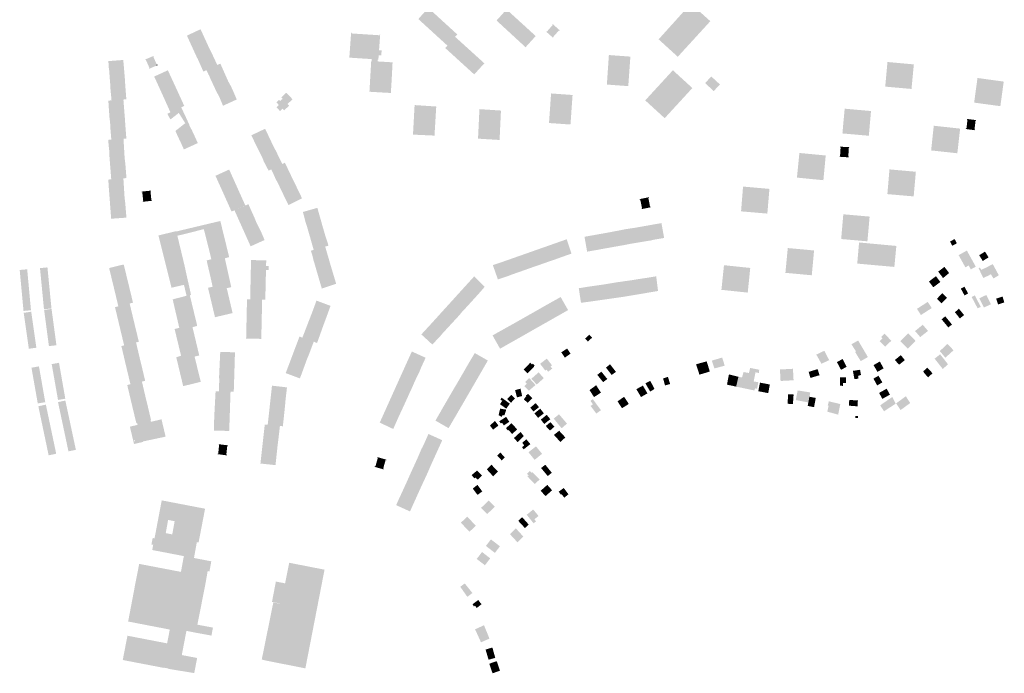
# Model space of a CAD drawing. Units: inches. Extents: x -610513 to -588999, y -1169601 to -1150146.
# Drawn here: x -604123 to -603392, y -1157641 to -1157155 of the extents above; entities that cross this region are included whole.
import ezdxf

# ---------------------------------------------------------------- set-up
doc = ezdxf.new("R2010")
doc.units = ezdxf.units.IN
doc.header["$MEASUREMENT"] = 0

msp = doc.modelspace()

# ---------------------------------------------------------------- hatches: boundary and pattern name
for points in [[(-603613.43, -1157153.35), (-603611.26, -1157155.31), (-603609.94, -1157156.49), (-603614.36, -1157161.33), (-603634.11, -1157182.93), (-603648.11, -1157170.17), (-603648.33, -1157169.97), (-603624.64, -1157143.66), (-603624.44, -1157143.44), (-603625.19, -1157142.76), (-603618.52, -1157135.62), (-603614.05, -1157139.47), (-603619.82, -1157145.81), (-603620.8, -1157146.71), (-603613.43, -1157153.35)], [(-603813.69, -1157151.84), (-603811.48, -1157153.87), (-603810.67, -1157154.61), (-603809.19, -1157155.96), (-603808.6, -1157156.5), (-603806.23, -1157158.67), (-603805.81, -1157159.05), (-603803.6, -1157161.08), (-603797.84, -1157166.34), (-603799.48, -1157168.09), (-603805.19, -1157174.64), (-603810.55, -1157169.73), (-603813.38, -1157167.15), (-603815.95, -1157164.79), (-603826.74, -1157154.92), (-603825.35, -1157153.26), (-603819.38, -1157146.64), (-603814.1, -1157151.47), (-603813.69, -1157151.84)], [(-603768.7, -1157155.99), (-603766.97, -1157154.08), (-603761.27, -1157147.75), (-603750.45, -1157157.64), (-603747.51, -1157160.28), (-603745.25, -1157162.37), (-603739.63, -1157167.54), (-603747.16, -1157175.83), (-603752.63, -1157170.79), (-603754.83, -1157168.76), (-603755.24, -1157168.38), (-603757.92, -1157165.91), (-603758.55, -1157165.33), (-603760.09, -1157163.91), (-603763.26, -1157161), (-603765.5, -1157158.94), (-603765.9, -1157158.56), (-603768.7, -1157155.99)], [(-603998.6, -1157167.27), (-603997.92, -1157166.89), (-603989.5, -1157162.93), (-603988.43, -1157162.6), (-603982.35, -1157175.91), (-603980.62, -1157179.31), (-603979.34, -1157182.06), (-603976.07, -1157189.05), (-603984.12, -1157192.87), (-603984.85, -1157193.22), (-603986.39, -1157193.95), (-603989.52, -1157186.95), (-603990.72, -1157184.24), (-603990.95, -1157183.99), (-603992.52, -1157180.56), (-603992.83, -1157179.88), (-603993.69, -1157178.01), (-603995.51, -1157174.03), (-603996.8, -1157171.2), (-603997.01, -1157170.74), (-603998.6, -1157167.27)], [(-603856.97, -1157185.9), (-603857, -1157186.4), (-603861.56, -1157186.12), (-603861.52, -1157184.65), (-603862.27, -1157184.6), (-603871.94, -1157183.97), (-603874.27, -1157183.81), (-603874.61, -1157183.79), (-603874.96, -1157183.77), (-603875.31, -1157183.75), (-603877.1, -1157183.63), (-603877.6, -1157183.6), (-603878.01, -1157183.57), (-603877.31, -1157173.68), (-603877.2, -1157172.16), (-603876.68, -1157164.92), (-603876.34, -1157164.95), (-603876.39, -1157165.6), (-603855.5, -1157166.95), (-603855.45, -1157166.29), (-603855.1, -1157166.32), (-603855.37, -1157170.06), (-603855.58, -1157172.96), (-603855.88, -1157176.96), (-603855.96, -1157178.1), (-603854.03, -1157178.21), (-603854.28, -1157181.88), (-603856.22, -1157181.74), (-603856.46, -1157184.98), (-603856.91, -1157184.95), (-603856.97, -1157185.9)], [(-603726.7, -1157168.86), (-603726.43, -1157168.56), (-603726.73, -1157168.3), (-603722.34, -1157163.31), (-603722.04, -1157163.58), (-603721.77, -1157163.28), (-603726.94, -1157158.65), (-603727.21, -1157158.95), (-603726.91, -1157159.22), (-603731.32, -1157164.21), (-603731.61, -1157163.94), (-603731.88, -1157164.24), (-603726.7, -1157168.86)], [(-603786.12, -1157180.2), (-603785.68, -1157180.6), (-603783.53, -1157182.55), (-603777.75, -1157187.79), (-603785.29, -1157196.03), (-603790.66, -1157191.13), (-603793.57, -1157188.49), (-603796.07, -1157186.21), (-603806.83, -1157176.39), (-603805.19, -1157174.64), (-603799.48, -1157168.09), (-603795.65, -1157171.56), (-603793.72, -1157173.31), (-603791.43, -1157175.39), (-603790.69, -1157176.06), (-603789.35, -1157177.27), (-603788.61, -1157177.94), (-603786.12, -1157180.2)], [(-604047.89, -1157185.45), (-604045.88, -1157185.31), (-604044.66, -1157199.76), (-604044.43, -1157203.87), (-604044.37, -1157204.71), (-604044.2, -1157206.87), (-604043.61, -1157214.45), (-604045.79, -1157214.73), (-604054.6, -1157215.33), (-604055.33, -1157207.8), (-604055.45, -1157205.74), (-604055.5, -1157204.87), (-604055.5, -1157204.21), (-604055.79, -1157200.67), (-604055.83, -1157200.12), (-604056.02, -1157197.77), (-604056.3, -1157193.43), (-604056.73, -1157190.57), (-604056.66, -1157189.9), (-604056.98, -1157186.16), (-604047.89, -1157185.45)], [(-604021.15, -1157188.37), (-604021.33, -1157189.56), (-604026.66, -1157191.85), (-604026.84, -1157191.44), (-604026.43, -1157191.26), (-604029.12, -1157185.22), (-604029.53, -1157185.4), (-604029.71, -1157184.99), (-604023.58, -1157182.36), (-604023.37, -1157182.27), (-604023.19, -1157182.68), (-604023.3, -1157182.73), (-604023.6, -1157182.86), (-604021.15, -1157188.37)], [(-603862.45, -1157197.87), (-603862.46, -1157198.08), (-603862.56, -1157199.65), (-603862.56, -1157199.86), (-603863.09, -1157208.91), (-603847.18, -1157209.83), (-603846.67, -1157201.71), (-603846.63, -1157201.05), (-603846.47, -1157198.05), (-603845.91, -1157187.06), (-603856.55, -1157186.42), (-603857, -1157186.4), (-603861.56, -1157186.12), (-603861.77, -1157186.11), (-603861.93, -1157188.87), (-603862.45, -1157197.87)], [(-603686.25, -1157195.95), (-603686.77, -1157203.57), (-603670.87, -1157204.74), (-603669.3, -1157182.81), (-603685.28, -1157181.64), (-603685.78, -1157189.07), (-603685.82, -1157189.67), (-603686.02, -1157192.61), (-603686.06, -1157193.15), (-603686.25, -1157195.95)], [(-603479.03, -1157193.93), (-603479.09, -1157194.52), (-603479.37, -1157197.62), (-603480.06, -1157205.11), (-603460.55, -1157206.83), (-603458.81, -1157188.6), (-603478.38, -1157186.81), (-603478.77, -1157191.03), (-603479.03, -1157193.93)], [(-604009.82, -1157199.36), (-604012.78, -1157192.95), (-604022.91, -1157197.62), (-604016.87, -1157210.9), (-604006.67, -1157206.18), (-604006.93, -1157205.63), (-604006.99, -1157205.49), (-604007.83, -1157203.67), (-604007.89, -1157203.53), (-604008.28, -1157202.7), (-604009.56, -1157199.92), (-604009.75, -1157199.51), (-604009.82, -1157199.36)], [(-604021.15, -1157188.37), (-604020.91, -1157188.9), (-604020.5, -1157188.72), (-604020.32, -1157189.13), (-604021.32, -1157189.56), (-604021.15, -1157188.37)], [(-603967.89, -1157201.35), (-603966, -1157204.7), (-603964.68, -1157207.52), (-603961.63, -1157214.65), (-603969.52, -1157218.26), (-603971.81, -1157219.33), (-603974.79, -1157212.23), (-603976.17, -1157209.79), (-603976.48, -1157209.26), (-603977.98, -1157206.06), (-603978.26, -1157205.45), (-603979.24, -1157203.35), (-603981.03, -1157199.58), (-603982.2, -1157196.66), (-603982.52, -1157196.3), (-603984.12, -1157192.87), (-603976.07, -1157189.05), (-603973.81, -1157188), (-603967.89, -1157201.35)], [(-603648.44, -1157224.34), (-603649.21, -1157223.64), (-603658.28, -1157215.33), (-603637.74, -1157192.93), (-603623.29, -1157206.16), (-603623.54, -1157206.43), (-603643.64, -1157228.35), (-603643.83, -1157228.56), (-603648.44, -1157224.34)], [(-603613.81, -1157202.49), (-603607.41, -1157208.41), (-603602.83, -1157203.48), (-603609.23, -1157197.56), (-603613.81, -1157202.49)], [(-603412.06, -1157202.5), (-603412.59, -1157206.37), (-603412.67, -1157206.95), (-603413.01, -1157209.47), (-603414.02, -1157216.99), (-603394.55, -1157219.62), (-603392.06, -1157201.37), (-603409.26, -1157199), (-603411.55, -1157198.69), (-603412.06, -1157202.5)], [(-604005.06, -1157209.7), (-604005.06, -1157209.7), (-604005.29, -1157209.2), (-604005.29, -1157209.2), (-604006.67, -1157206.18), (-604016.87, -1157210.9), (-604015.45, -1157214.05), (-604015.32, -1157214.32), (-604013.99, -1157217.27), (-604013.87, -1157217.54), (-604010.82, -1157224.3), (-604002.79, -1157220.5), (-604002.34, -1157220.28), (-604000.59, -1157219.45), (-604003.78, -1157212.48), (-604005.02, -1157209.77), (-604005.06, -1157209.7)], [(-604057, -1157215.52), (-604054.6, -1157215.33), (-604045.79, -1157214.73), (-604044.66, -1157229.2), (-604044.4, -1157233.04), (-604044.18, -1157236.01), (-604043.6, -1157243.7), (-604045.72, -1157243.85), (-604054.76, -1157244.5), (-604055.37, -1157237.19), (-604055.54, -1157234.21), (-604055.55, -1157233.64), (-604055.84, -1157230.09), (-604056.06, -1157229.76), (-604056.14, -1157227.58), (-604056.51, -1157222.85), (-604056.71, -1157219.87), (-604056.71, -1157219.16), (-604057, -1157215.52)], [(-603928.1, -1157214.62), (-603929.08, -1157215.5), (-603929.45, -1157215.83), (-603930.25, -1157214.95), (-603932.2, -1157216.74), (-603930.34, -1157218.74), (-603932.14, -1157220.42), (-603929.49, -1157223.27), (-603927.62, -1157221.5), (-603926.44, -1157222.75), (-603924.05, -1157220.51), (-603922.74, -1157219.28), (-603923.92, -1157218.02), (-603920.17, -1157214.52), (-603924.83, -1157209.64), (-603928.59, -1157213.14), (-603927.62, -1157214.18), (-603928.1, -1157214.62)], [(-603713.02, -1157222.33), (-603712.24, -1157211.33), (-603728.19, -1157210.18), (-603728.99, -1157221.49), (-603729.19, -1157224.39), (-603729.74, -1157232.15), (-603713.8, -1157233.26), (-603713.26, -1157225.9), (-603713.23, -1157225.3), (-603713.02, -1157222.33)], [(-603999.62, -1157227.35), (-603998.3, -1157230.26), (-603997.82, -1157231.36), (-603996.9, -1157233.36), (-603996.88, -1157233.8), (-603995.32, -1157236.77), (-603995.05, -1157237.29), (-603993.68, -1157240.12), (-603990.56, -1157247.05), (-603994.02, -1157248.66), (-603998.9, -1157250.88), (-604000.86, -1157251.77), (-604003.7, -1157245.5), (-604004.04, -1157244.89), (-604005.39, -1157241.98), (-604007, -1157238.49), (-604007.09, -1157237.98), (-603999.87, -1157232.27), (-604004.66, -1157224.65), (-604010.91, -1157229.53), (-604013.09, -1157225.34), (-604010.89, -1157224.14), (-604006.25, -1157222.11), (-604002.86, -1157220.45), (-603999.85, -1157226.95), (-603999.62, -1157227.35)], [(-603814.37, -1157234.58), (-603814.32, -1157233.98), (-603814.13, -1157230.77), (-603814.08, -1157230.02), (-603813.95, -1157227.82), (-603813.47, -1157219.89), (-603829.54, -1157218.81), (-603830.75, -1157240.76), (-603814.77, -1157241.5), (-603814.37, -1157234.58)], [(-603765.94, -1157233.82), (-603765.9, -1157233.02), (-603765.8, -1157231.02), (-603765.42, -1157222.89), (-603781.39, -1157221.84), (-603782.45, -1157243.77), (-603766.45, -1157244.74), (-603766.09, -1157237.26), (-603766.07, -1157236.66), (-603765.94, -1157233.82)], [(-603510.87, -1157229.19), (-603511.16, -1157232.15), (-603511.83, -1157239.89), (-603492.23, -1157241.61), (-603490.61, -1157223.25), (-603510.18, -1157221.5), (-603510.61, -1157226.32), (-603510.82, -1157228.63), (-603510.87, -1157229.19)], [(-603412.58, -1157230.46), (-603412.53, -1157229.98), (-603419.36, -1157229.12), (-603419.41, -1157229.56), (-603418.98, -1157229.61), (-603419.74, -1157236.24), (-603420.18, -1157236.18), (-603420.23, -1157236.61), (-603413.42, -1157237.5), (-603413.37, -1157237.08), (-603413.77, -1157237.03), (-603412.98, -1157230.41), (-603412.58, -1157230.46)], [(-603944.7, -1157253.7), (-603945.57, -1157251.9), (-603947.58, -1157247.88), (-603948.86, -1157245.3), (-603949.05, -1157244.76), (-603950.76, -1157241.25), (-603940.54, -1157236.43), (-603934.37, -1157249.43), (-603932.62, -1157252.73), (-603931.35, -1157255.32), (-603927.8, -1157262.57), (-603935.99, -1157266.61), (-603937.94, -1157267.56), (-603941.43, -1157260.94), (-603942.49, -1157258.27), (-603942.75, -1157257.7), (-603944.39, -1157254.32), (-603944.7, -1157253.7)], [(-603444.84, -1157241.88), (-603445.15, -1157244.84), (-603445.97, -1157252.51), (-603426.51, -1157254.62), (-603424.44, -1157236.3), (-603444.02, -1157234.17), (-603444.44, -1157238.19), (-603444.84, -1157241.88)], [(-604044.86, -1157258.39), (-604044.34, -1157262.38), (-604044.11, -1157265.35), (-604043.53, -1157273.05), (-604045.82, -1157273.23), (-604054.83, -1157273.88), (-604055.42, -1157266.32), (-604055.65, -1157263.38), (-604055.7, -1157262.74), (-604055.97, -1157259.25), (-604056.03, -1157258.51), (-604056.2, -1157256.27), (-604056.34, -1157252.29), (-604056.66, -1157249.68), (-604056.82, -1157248.36), (-604056.97, -1157244.66), (-604054.76, -1157244.5), (-604045.72, -1157243.85), (-604044.86, -1157258.39)], [(-603513.59, -1157250.12), (-603513.19, -1157250.14), (-603513.62, -1157256.84), (-603514.02, -1157256.81), (-603514.04, -1157257.21), (-603507.11, -1157257.66), (-603507.08, -1157257.26), (-603507.48, -1157257.24), (-603507.08, -1157250.49), (-603506.68, -1157250.52), (-603506.66, -1157250.11), (-603513.56, -1157249.72), (-603513.59, -1157250.12)], [(-603525.33, -1157267.68), (-603525.27, -1157267.01), (-603524.98, -1157264.02), (-603524.25, -1157256.27), (-603543.8, -1157254.41), (-603545.62, -1157272.7), (-603525.99, -1157274.64), (-603525.54, -1157269.87), (-603525.33, -1157267.68)], [(-603962.33, -1157277.65), (-603962.39, -1157277.51), (-603962.82, -1157276.55), (-603964.11, -1157273.69), (-603964.34, -1157273.19), (-603967.25, -1157266.71), (-603977.43, -1157271.36), (-603971.41, -1157284.68), (-603961.25, -1157280.05), (-603961.58, -1157279.33), (-603961.64, -1157279.19), (-603962.33, -1157277.65)], [(-603917.81, -1157278.4), (-603916.52, -1157281.07), (-603913.14, -1157288.11), (-603923.22, -1157293.12), (-603926.58, -1157286.36), (-603927.73, -1157283.65), (-603928, -1157283.19), (-603929.63, -1157279.82), (-603929.85, -1157279.35), (-603930.9, -1157277.18), (-603932.82, -1157273.48), (-603934.09, -1157270.74), (-603934.27, -1157270.18), (-603935.99, -1157266.61), (-603927.8, -1157262.57), (-603925.88, -1157261.63), (-603925.78, -1157261.82), (-603919.52, -1157274.95), (-603917.81, -1157278.4)], [(-603477.82, -1157277.45), (-603478.46, -1157284.98), (-603458.94, -1157286.67), (-603457.31, -1157268.35), (-603476.9, -1157266.61), (-603477.23, -1157270.43), (-603477.53, -1157273.9), (-603477.52, -1157273.9), (-603477.57, -1157274.46), (-603477.82, -1157277.45)], [(-604054.83, -1157273.88), (-604045.82, -1157273.23), (-604044.9, -1157287.89), (-604044.39, -1157291.8), (-604044.27, -1157293.4), (-604044.16, -1157294.77), (-604043.55, -1157302.44), (-604054.88, -1157303.27), (-604055.45, -1157295.76), (-604055.59, -1157293.91), (-604055.67, -1157292.85), (-604055.72, -1157292.2), (-604055.98, -1157288.73), (-604056.53, -1157281.53), (-604056.75, -1157278.6), (-604056.8, -1157277.96), (-604056.95, -1157274.22), (-604054.83, -1157273.88)], [(-604024.5, -1157289.92), (-604024.55, -1157289.49), (-604024.99, -1157289.53), (-604025.7, -1157282.85), (-604025.26, -1157282.81), (-604025.31, -1157282.37), (-604032.27, -1157283.11), (-604032.22, -1157283.55), (-604031.79, -1157283.5), (-604031.07, -1157290.18), (-604031.51, -1157290.23), (-604031.46, -1157290.67), (-604024.5, -1157289.92)], [(-603971.41, -1157284.68), (-603970.01, -1157287.8), (-603969.89, -1157288.07), (-603968.55, -1157291.08), (-603968.42, -1157291.35), (-603965.48, -1157297.93), (-603963.27, -1157296.95), (-603955.25, -1157293.43), (-603958.4, -1157286.4), (-603959.69, -1157283.53), (-603961.25, -1157280.05), (-603971.41, -1157284.68)], [(-603566.99, -1157292.2), (-603566.94, -1157291.58), (-603566.69, -1157288.66), (-603566.05, -1157281.09), (-603585.63, -1157279.36), (-603587.12, -1157297.78), (-603567.6, -1157299.44), (-603567.3, -1157295.93), (-603566.99, -1157292.2)], [(-603662.43, -1157289.16), (-603662, -1157289.06), (-603660.61, -1157295.61), (-603661.04, -1157295.7), (-603660.95, -1157296.13), (-603654.17, -1157294.77), (-603654.25, -1157294.34), (-603654.68, -1157294.43), (-603655.95, -1157287.84), (-603655.51, -1157287.75), (-603655.6, -1157287.32), (-603662.52, -1157288.72), (-603662.43, -1157289.16)], [(-603952.96, -1157292.46), (-603950.08, -1157298.93), (-603949.85, -1157299.43), (-603948.51, -1157302.33), (-603947.15, -1157305.7), (-603945.72, -1157308.72), (-603945.51, -1157309.17), (-603943.89, -1157312.2), (-603940.96, -1157319.08), (-603951.31, -1157323.76), (-603954.75, -1157316.1), (-603956.22, -1157312.81), (-603957.36, -1157310.28), (-603963.32, -1157296.98), (-603955.12, -1157293.43), (-603952.96, -1157292.46)], [(-603912.52, -1157298.25), (-603901.75, -1157295.19), (-603897.81, -1157309.17), (-603896.72, -1157312.89), (-603895.88, -1157315.79), (-603893.46, -1157323.28), (-603895.94, -1157323.95), (-603904.51, -1157326.34), (-603906.56, -1157319.23), (-603907.32, -1157316.37), (-603907.53, -1157315.77), (-603908.54, -1157312.23), (-603908.65, -1157311.84), (-603909.37, -1157309.31), (-603910.63, -1157305.44), (-603911.29, -1157302.7), (-603911.35, -1157302.45), (-603911.47, -1157301.94), (-603912.52, -1157298.25)], [(-603511.8, -1157307.1), (-603511.85, -1157307.62), (-603512.12, -1157310.76), (-603512.77, -1157318.34), (-603498.68, -1157319.58), (-603494.05, -1157319.99), (-603493.28, -1157320.06), (-603491.64, -1157301.67), (-603511.18, -1157299.96), (-603511.51, -1157303.75), (-603511.8, -1157307.1)], [(-604000.79, -1157314.73), (-604003.01, -1157315.26), (-604005.71, -1157315.91), (-604000.77, -1157336.45), (-604000.64, -1157337.03), (-603999.78, -1157340.89), (-603999.68, -1157341.38), (-603995.62, -1157359.61), (-603996.43, -1157360.25), (-603991.38, -1157381.15), (-603991, -1157382.94), (-603994.48, -1157383.8), (-603989.47, -1157404.86), (-603992.94, -1157405.71), (-603988.35, -1157424.45), (-604001.4, -1157427.65), (-604003.25, -1157419.91), (-604006.53, -1157406.18), (-604002.98, -1157405.07), (-604004.44, -1157399.02), (-604007.77, -1157385.17), (-604004.29, -1157384.38), (-604006.06, -1157376.72), (-604009.2, -1157363.19), (-603998.89, -1157360.52), (-604000.81, -1157352.37), (-604010.07, -1157354.53), (-604011, -1157350.77), (-604017.63, -1157324.19), (-604018.68, -1157319.96), (-604019.68, -1157315.96), (-604019.76, -1157315.67), (-604017.03, -1157315.01), (-604016.74, -1157314.94), (-604011.6, -1157313.71), (-604011.31, -1157313.64), (-604008.79, -1157313.03), (-604008.5, -1157312.96), (-604006.53, -1157312.49), (-604006.48, -1157312.72), (-604003.84, -1157312.09), (-604001.58, -1157311.55), (-603986.78, -1157308.02), (-603986.18, -1157307.88), (-603974.11, -1157305.01), (-603973.82, -1157304.94), (-603967.24, -1157331.8), (-603970.48, -1157332.65), (-603965.71, -1157354.08), (-603968.51, -1157354.73), (-603969.05, -1157354.86), (-603965.04, -1157371.91), (-603964.7, -1157373.37), (-603965.04, -1157373.44), (-603966.7, -1157373.83), (-603977.78, -1157376.44), (-603979.59, -1157368.79), (-603981.98, -1157358.74), (-603982.96, -1157354.58), (-603979.54, -1157353.8), (-603980.92, -1157347.49), (-603983.23, -1157337.56), (-603983.94, -1157334.23), (-603980.5, -1157333.36), (-603982.39, -1157325.47), (-603985.8, -1157312.08), (-603986.08, -1157311), (-604000.79, -1157314.73)], [(-603703.38, -1157316.67), (-603684.32, -1157313.27), (-603674.13, -1157311.28), (-603672.54, -1157310.97), (-603665.27, -1157309.88), (-603652.01, -1157307.52), (-603646.23, -1157306.52), (-603644.24, -1157317.55), (-603651.67, -1157318.81), (-603654.51, -1157319.48), (-603655.06, -1157319.54), (-603663.27, -1157320.92), (-603669.41, -1157321.92), (-603669.94, -1157322.02), (-603672.7, -1157322.61), (-603682.35, -1157324.32), (-603690.78, -1157325.81), (-603693.71, -1157326.38), (-603694.25, -1157326.48), (-603701.44, -1157327.71), (-603703.38, -1157316.67)], [(-603762.98, -1157334.86), (-603753.09, -1157331.38), (-603716.58, -1157318.52), (-603713.01, -1157329.19), (-603720, -1157331.61), (-603722.78, -1157332.66), (-603731.18, -1157335.56), (-603736.93, -1157337.58), (-603739.79, -1157338.56), (-603740.29, -1157338.72), (-603749.44, -1157341.97), (-603757.36, -1157344.76), (-603760.07, -1157345.81), (-603767.7, -1157348.38), (-603771.44, -1157337.71), (-603762.98, -1157334.86)], [(-603431.95, -1157320.2), (-603430.25, -1157323.34), (-603426.86, -1157321.5), (-603428.56, -1157318.36), (-603431.95, -1157320.2)], [(-603906.58, -1157327.03), (-603904.51, -1157326.34), (-603895.94, -1157323.95), (-603891.87, -1157338.02), (-603890.76, -1157341.71), (-603890.56, -1157342.39), (-603890.15, -1157343.74), (-603889.99, -1157344.27), (-603887.79, -1157351.56), (-603898.45, -1157355.16), (-603900.6, -1157347.8), (-603901.41, -1157345), (-603902.57, -1157341.14), (-603902.83, -1157340.19), (-603903.41, -1157338.03), (-603904.6, -1157334.2), (-603905.26, -1157331.2), (-603906.58, -1157327.03)], [(-603553.47, -1157336.01), (-603554.18, -1157343.46), (-603534.61, -1157345.27), (-603532.89, -1157326.84), (-603552.43, -1157325.06), (-603552.8, -1157328.93), (-603553.14, -1157332.49), (-603553.19, -1157333.08), (-603553.47, -1157336.01)], [(-603473.23, -1157338.59), (-603473.28, -1157339.07), (-603500.85, -1157336.6), (-603500.44, -1157331.92), (-603500.36, -1157330.97), (-603499.47, -1157320.9), (-603498.8, -1157320.96), (-603494.17, -1157321.4), (-603489.05, -1157321.87), (-603487.37, -1157322.03), (-603482.32, -1157322.5), (-603482.32, -1157322.5), (-603479.21, -1157322.79), (-603472.53, -1157323.41), (-603471.8, -1157323.48), (-603471.85, -1157323.98), (-603473.23, -1157338.59)], [(-603412.82, -1157338.87), (-603419.45, -1157326.93), (-603425.55, -1157330.32), (-603420.53, -1157339.37), (-603418.09, -1157338.02), (-603416.49, -1157340.9), (-603412.82, -1157338.87)], [(-603410.27, -1157330.37), (-603407.63, -1157334.65), (-603403.31, -1157331.98), (-603405.95, -1157327.7), (-603410.27, -1157330.37)], [(-604114.43, -1157371.27), (-604114.45, -1157371.07), (-604117.22, -1157341.05), (-604117.24, -1157340.85), (-604122.81, -1157341.34), (-604119.96, -1157371.78), (-604119.66, -1157371.75), (-604114.43, -1157371.27)], [(-604104.8, -1157370.31), (-604104.78, -1157370.51), (-604099.51, -1157370), (-604099.21, -1157369.97), (-604102.2, -1157339.42), (-604107.73, -1157339.98), (-604107.71, -1157340.18), (-604104.8, -1157370.31)], [(-604055.5, -1157343.58), (-604055.37, -1157344.12), (-604054.65, -1157347.11), (-604053.61, -1157351.41), (-604053.56, -1157351.61), (-604053.19, -1157353.14), (-604053.15, -1157353.33), (-604052.96, -1157354.11), (-604042.09, -1157351.45), (-604045.56, -1157337.24), (-604056.39, -1157339.88), (-604055.5, -1157343.58)], [(-603939.92, -1157341.43), (-603940.02, -1157346.03), (-603940.07, -1157348.03), (-603940.1, -1157348.81), (-603940.16, -1157352.12), (-603940.17, -1157352.69), (-603940.24, -1157355.83), (-603940.42, -1157363.51), (-603942.75, -1157363.33), (-603951.65, -1157363.25), (-603951.48, -1157355.66), (-603951.41, -1157352.16), (-603951.33, -1157348.57), (-603951, -1157333.98), (-603948.32, -1157334.04), (-603939.72, -1157334.12), (-603939.84, -1157337.79), (-603939.85, -1157338.34), (-603938.68, -1157338.36), (-603937.8, -1157338.38), (-603937.87, -1157341.48), (-603939.92, -1157341.43)], [(-603582.05, -1157357.12), (-603581.4, -1157350.65), (-603581.35, -1157350.2), (-603581.29, -1157349.6), (-603581.07, -1157347.41), (-603580.3, -1157339.83), (-603599.8, -1157337.78), (-603601.7, -1157356.09), (-603582.16, -1157358.16), (-603582.05, -1157357.12)], [(-603440.45, -1157342.37), (-603440.71, -1157342.57), (-603437.65, -1157346.57), (-603437.19, -1157347.42), (-603436.96, -1157347.23), (-603432.63, -1157343.62), (-603432.89, -1157343.21), (-603436.12, -1157339.02), (-603440.45, -1157342.37)], [(-603410.72, -1157340.02), (-603407.22, -1157347.34), (-603406.87, -1157347.17), (-603402.79, -1157345.17), (-603401.59, -1157344.52), (-603399.69, -1157347.65), (-603395.72, -1157345.26), (-603400.19, -1157337), (-603405.35, -1157339.65), (-603408.22, -1157341.02), (-603408.71, -1157341.29), (-603409.74, -1157339.55), (-603410.72, -1157340.02)], [(-603808.9, -1157388.59), (-603810.7, -1157390.74), (-603811.1, -1157391.1), (-603816.36, -1157396.76), (-603824.53, -1157389.23), (-603817.26, -1157381.33), (-603811.39, -1157374.86), (-603798.37, -1157360.5), (-603785.34, -1157346.14), (-603777.47, -1157353.84), (-603782.24, -1157359.32), (-603784.26, -1157361.52), (-603790.11, -1157367.98), (-603794.37, -1157372.54), (-603796.25, -1157374.85), (-603796.59, -1157375.25), (-603803.14, -1157382.34), (-603808.9, -1157388.59)], [(-603667.66, -1157360.15), (-603674.66, -1157361.3), (-603676.29, -1157361.55), (-603686.8, -1157363.06), (-603705.99, -1157365.76), (-603707.63, -1157354.9), (-603700.66, -1157353.78), (-603700.12, -1157353.71), (-603697.03, -1157353.27), (-603688.48, -1157352.02), (-603679.25, -1157350.49), (-603678.72, -1157350.4), (-603676.04, -1157350.04), (-603675.65, -1157349.99), (-603674.83, -1157349.85), (-603672.24, -1157349.48), (-603669.35, -1157349.11), (-603661.48, -1157347.83), (-603660.95, -1157347.74), (-603657.81, -1157347.3), (-603650.13, -1157346.03), (-603648.76, -1157356.95), (-603667.66, -1157360.15)], [(-603444.36, -1157354.2), (-603439.13, -1157350.26), (-603442.36, -1157345.96), (-603447.6, -1157349.91), (-603444.36, -1157354.2)], [(-604051.99, -1157358.17), (-604051.28, -1157361.1), (-604049.55, -1157368.34), (-604041.14, -1157366.28), (-604038.68, -1157365.63), (-604040.46, -1157358.21), (-604041.16, -1157355.3), (-604042.09, -1157351.45), (-604052.96, -1157354.11), (-604052.1, -1157357.69), (-604052.1, -1157357.69), (-604051.99, -1157358.17)], [(-603423.91, -1157355.23), (-603421.18, -1157360.24), (-603418.5, -1157358.78), (-603421.23, -1157353.77), (-603423.91, -1157355.23)], [(-603727.78, -1157365.18), (-603730.43, -1157366.68), (-603730.92, -1157366.95), (-603731.72, -1157367.4), (-603736.95, -1157370.39), (-603731.41, -1157380.15), (-603715.56, -1157371.16), (-603721.08, -1157361.44), (-603727.78, -1157365.18)], [(-603437.59, -1157358.58), (-603441.66, -1157362.72), (-603438.2, -1157366.13), (-603434.12, -1157361.99), (-603437.59, -1157358.58)], [(-603415.84, -1157361.44), (-603411.42, -1157369.84), (-603409.09, -1157368.76), (-603413.52, -1157360.25), (-603415.84, -1157361.44)], [(-603404.95, -1157359.87), (-603410.16, -1157362.4), (-603406.74, -1157369.26), (-603401.61, -1157366.79), (-603404.95, -1157359.87)], [(-603391.63, -1157365.43), (-603392.91, -1157361.1), (-603397.73, -1157362.62), (-603397.35, -1157363.72), (-603396.22, -1157367), (-603391.63, -1157365.43)], [(-604049.25, -1157380.61), (-604048.89, -1157382.16), (-604048.84, -1157382.35), (-604048.65, -1157383.15), (-604037.75, -1157380.55), (-604041.14, -1157366.28), (-604049.55, -1157368.34), (-604052.02, -1157368.96), (-604051.02, -1157373.17), (-604050.31, -1157376.17), (-604049.3, -1157380.42), (-604049.25, -1157380.61)], [(-603954, -1157363.19), (-603951.65, -1157363.25), (-603942.75, -1157363.33), (-603942.83, -1157366.84), (-603942.84, -1157367.39), (-603942.92, -1157370.56), (-603943.02, -1157375.17), (-603943.07, -1157377.17), (-603943.15, -1157377.92), (-603943.17, -1157381.25), (-603943.18, -1157381.85), (-603943.23, -1157385.02), (-603943.48, -1157392.55), (-603945.39, -1157392.48), (-603954.64, -1157392.31), (-603954.64, -1157392.18), (-603954.47, -1157384.83), (-603954.47, -1157384.7), (-603954.4, -1157381.47), (-603954.32, -1157377.68), (-603954.16, -1157370.3), (-603954, -1157363.19)], [(-603901.99, -1157395.62), (-603904.44, -1157394.56), (-603912.89, -1157391.64), (-603911.62, -1157388.36), (-603911.41, -1157387.83), (-603910.29, -1157384.93), (-603908.68, -1157380.74), (-603907.82, -1157378.52), (-603907.62, -1157378), (-603906.41, -1157374.86), (-603906.21, -1157374.34), (-603905.08, -1157371.41), (-603902.42, -1157364.1), (-603891.98, -1157368), (-603894.68, -1157375.47), (-603895.42, -1157377.5), (-603897.13, -1157382.05), (-603901.99, -1157395.62)], [(-603445.52, -1157369.65), (-603448.48, -1157365.06), (-603456.5, -1157370.21), (-603453.54, -1157374.81), (-603445.52, -1157369.65)], [(-603428.31, -1157372.74), (-603424.64, -1157377.37), (-603421.53, -1157374.84), (-603425.32, -1157370.14), (-603428.31, -1157372.74)], [(-604114.24, -1157372.36), (-604119.51, -1157373.12), (-604119.81, -1157373.16), (-604116.02, -1157399.85), (-604115.82, -1157399.82), (-604110.41, -1157399.12), (-604114.22, -1157372.56), (-604114.24, -1157372.36)], [(-604104.67, -1157371.07), (-604104.64, -1157371.27), (-604101.1, -1157397.88), (-604095.52, -1157397.3), (-604099.16, -1157370.24), (-604099.46, -1157370.28), (-604104.67, -1157371.07)], [(-603742.59, -1157373.6), (-603743.43, -1157374.08), (-603746.11, -1157375.59), (-603746.61, -1157375.87), (-603755.72, -1157381.05), (-603750.2, -1157390.83), (-603740.12, -1157385.08), (-603739.9, -1157384.96), (-603738.52, -1157384.17), (-603738.3, -1157384.05), (-603731.41, -1157380.15), (-603736.95, -1157370.39), (-603740.59, -1157372.46), (-603740.72, -1157372.54), (-603742.46, -1157373.53), (-603742.59, -1157373.6)], [(-603433.21, -1157384.03), (-603430.48, -1157381.87), (-603435.48, -1157375.78), (-603438.19, -1157377.99), (-603433.21, -1157384.03)], [(-604036.15, -1157387.13), (-604036.86, -1157384.19), (-604037.75, -1157380.55), (-604048.65, -1157383.15), (-604047.81, -1157386.65), (-604047.68, -1157387.19), (-604046.98, -1157390.13), (-604045.25, -1157397.34), (-604036.39, -1157395.24), (-604034.31, -1157394.7), (-604036.15, -1157387.13)], [(-603764.99, -1157386.22), (-603765.5, -1157386.5), (-603771.66, -1157389.96), (-603766.08, -1157399.83), (-603750.2, -1157390.83), (-603755.72, -1157381.05), (-603762.26, -1157384.69), (-603764.99, -1157386.22)], [(-603448.29, -1157386.63), (-603452.18, -1157382.03), (-603457.91, -1157386.72), (-603454.05, -1157391.19), (-603448.29, -1157386.63)], [(-603924.04, -1157414.73), (-603923.84, -1157414.2), (-603922.73, -1157411.27), (-603921.19, -1157407.17), (-603920.35, -1157404.93), (-603920.15, -1157404.4), (-603918.98, -1157401.29), (-603918.78, -1157400.78), (-603917.68, -1157397.85), (-603915.03, -1157390.82), (-603912.89, -1157391.64), (-603904.44, -1157394.56), (-603907.39, -1157402.44), (-603907.97, -1157404), (-603909.74, -1157408.32), (-603913.47, -1157418.62), (-603914.79, -1157421.89), (-603925.26, -1157417.97), (-603924.04, -1157414.73)], [(-603699.41, -1157393.16), (-603697.74, -1157391.65), (-603699.75, -1157389.42), (-603702.91, -1157392.26), (-603700.9, -1157394.5), (-603699.41, -1157393.16)], [(-603480.62, -1157388.69), (-603483.16, -1157391.12), (-603482.1, -1157392.19), (-603484.22, -1157394.23), (-603480.18, -1157398.34), (-603475.53, -1157393.91), (-603480.62, -1157388.69)], [(-603468.86, -1157394.24), (-603463.33, -1157399.84), (-603457.5, -1157394.07), (-603463.03, -1157388.48), (-603468.86, -1157394.24)], [(-604045.25, -1157397.34), (-604047.3, -1157397.85), (-604046.3, -1157402.11), (-604045.62, -1157405), (-604044.6, -1157409.34), (-604044.56, -1157409.54), (-604044.2, -1157411.08), (-604044.15, -1157411.27), (-604043.97, -1157412.05), (-604033.05, -1157409.45), (-604036.39, -1157395.24), (-604045.25, -1157397.34)], [(-603492.94, -1157406.05), (-603498.27, -1157409.07), (-603502.43, -1157402.23), (-603501.75, -1157401.89), (-603505.17, -1157396.54), (-603500.18, -1157393.76), (-603496.84, -1157399.38), (-603492.94, -1157406.05)], [(-603436.94, -1157404.67), (-603435.39, -1157406.49), (-603429.34, -1157401.01), (-603433.82, -1157396.25), (-603439.19, -1157401.25), (-603439.56, -1157401.59), (-603436.94, -1157404.67)], [(-603962.94, -1157402.53), (-603963.05, -1157406.07), (-603963.06, -1157406.62), (-603963.16, -1157409.72), (-603963.29, -1157414.33), (-603963.35, -1157416.43), (-603963.37, -1157417.29), (-603963.47, -1157420.43), (-603963.49, -1157421.03), (-603963.52, -1157421.94), (-603963.58, -1157424.13), (-603963.64, -1157426.16), (-603963.86, -1157431.85), (-603966.24, -1157431.76), (-603974.93, -1157431.53), (-603974.62, -1157423.91), (-603974.72, -1157420.58), (-603974.55, -1157416.78), (-603973.88, -1157402.18), (-603962.94, -1157402.53)], [(-603829.51, -1157424.32), (-603831.93, -1157429.89), (-603832.27, -1157430.6), (-603833.25, -1157432.63), (-603833.46, -1157433.16), (-603837.47, -1157442.02), (-603840.98, -1157449.52), (-603842.16, -1157452.17), (-603845.42, -1157459.49), (-603855.42, -1157454.75), (-603847.64, -1157437.44), (-603843.53, -1157428.3), (-603842.22, -1157425.41), (-603839.68, -1157419.75), (-603831.59, -1157401.9), (-603821.37, -1157406.56), (-603824.54, -1157413.45), (-603825.72, -1157416.28), (-603825.91, -1157416.79), (-603826.78, -1157418.54), (-603829.51, -1157424.32)], [(-603808.77, -1157444), (-603804.32, -1157436.35), (-603799.66, -1157428.34), (-603799.38, -1157427.89), (-603797.8, -1157425.24), (-603794.6, -1157419.7), (-603790.62, -1157412.8), (-603790.35, -1157412.36), (-603788.78, -1157409.64), (-603784.87, -1157403.08), (-603775.16, -1157408.63), (-603784.92, -1157425.51), (-603788.49, -1157431.68), (-603789.31, -1157433.09), (-603794.54, -1157442.09), (-603798.48, -1157448.88), (-603804.33, -1157458.86), (-603814.08, -1157453.25), (-603810.53, -1157447.12), (-603810.25, -1157446.66), (-603808.77, -1157444)], [(-603716.28, -1157399.74), (-603719.77, -1157401.95), (-603720.34, -1157402.31), (-603720.6, -1157402.47), (-603717.94, -1157406.47), (-603713.75, -1157403.49), (-603714.58, -1157402.27), (-603715.64, -1157400.69), (-603716.28, -1157399.74)], [(-603608.83, -1157408.69), (-603606.88, -1157414.5), (-603599.24, -1157412.44), (-603601.13, -1157406.41), (-603608.83, -1157408.69)], [(-603525.27, -1157401.37), (-603531.24, -1157404.2), (-603527.41, -1157411.01), (-603521.67, -1157408.35), (-603525.27, -1157401.37)], [(-603472.83, -1157408.18), (-603470.88, -1157410.53), (-603469.77, -1157411.76), (-603465.55, -1157408.34), (-603466.54, -1157406.96), (-603468.51, -1157404.61), (-603472.83, -1157408.18)], [(-603433.48, -1157411.35), (-603439.28, -1157404), (-603443.37, -1157407.22), (-603437.29, -1157414.97), (-603433.48, -1157411.35)], [(-604113.86, -1157413.93), (-604114.06, -1157413.97), (-604109.39, -1157440.51), (-604109.09, -1157440.46), (-604103.83, -1157439.59), (-604103.86, -1157439.38), (-604108.5, -1157412.98), (-604113.86, -1157413.93)], [(-604088.94, -1157436.99), (-604093.62, -1157410.3), (-604099.04, -1157411.28), (-604094.38, -1157437.72), (-604094.34, -1157437.92), (-604088.94, -1157436.99)], [(-604031.42, -1157416.15), (-604032.12, -1157413.2), (-604033.05, -1157409.45), (-604043.97, -1157412.05), (-604042.98, -1157416.15), (-604042.3, -1157419.01), (-604040.55, -1157426.26), (-604032.04, -1157424.27), (-604029.63, -1157423.68), (-604031.42, -1157416.15)], [(-603748.63, -1157415.33), (-603743.68, -1157410.27), (-603742.29, -1157411.62), (-603741.75, -1157410.95), (-603740.41, -1157412.35), (-603740.95, -1157412.89), (-603740.72, -1157413.13), (-603745.74, -1157418.12), (-603748.63, -1157415.33)], [(-603736.34, -1157411.08), (-603732.47, -1157416.1), (-603731.6, -1157415.4), (-603730.32, -1157416.93), (-603727.34, -1157414.58), (-603728.63, -1157413.05), (-603727.52, -1157412.17), (-603731.39, -1157407.21), (-603736.34, -1157411.08)], [(-603687.45, -1157413.84), (-603683.2, -1157419.37), (-603680.03, -1157417.03), (-603684.4, -1157411.43), (-603687.45, -1157413.84)], [(-603614.27, -1157418), (-603616.79, -1157410.37), (-603620.57, -1157411.43), (-603618.02, -1157419.14), (-603614.27, -1157418)], [(-603614.27, -1157418), (-603611.05, -1157417.02), (-603610.34, -1157416.8), (-603612.62, -1157409.25), (-603616.79, -1157410.37), (-603614.27, -1157418)], [(-603508.7, -1157413.31), (-603511.74, -1157407.47), (-603515.92, -1157409.81), (-603512.89, -1157415.53), (-603508.7, -1157413.31)], [(-603488.71, -1157412.06), (-603485.82, -1157417.05), (-603481.25, -1157414.42), (-603484.09, -1157409.34), (-603488.71, -1157412.06)], [(-603447.93, -1157414.77), (-603448.08, -1157414.91), (-603448.88, -1157414), (-603451.91, -1157416.7), (-603451.05, -1157417.68), (-603451.2, -1157417.81), (-603448.29, -1157421.1), (-603444.94, -1157418.13), (-603447.93, -1157414.77)], [(-603737.48, -1157417.41), (-603742.8, -1157422.17), (-603739.09, -1157426.26), (-603738.89, -1157426.48), (-603733.62, -1157421.72), (-603733.77, -1157421.55), (-603737.48, -1157417.41)], [(-603690.88, -1157416.88), (-603693.86, -1157419.29), (-603689.55, -1157424.69), (-603686.44, -1157422.35), (-603690.88, -1157416.88)], [(-603639.78, -1157426.07), (-603641.42, -1157420.8), (-603645.03, -1157421.93), (-603643.58, -1157427.14), (-603639.78, -1157426.07)], [(-603590.77, -1157428.01), (-603589.07, -1157420.68), (-603589.65, -1157420.54), (-603594.56, -1157419.32), (-603596.11, -1157418.93), (-603597.52, -1157426.18), (-603597.59, -1157426.52), (-603597.32, -1157426.58), (-603596.19, -1157426.83), (-603590.77, -1157428.01)], [(-603590.77, -1157428.01), (-603583.91, -1157429.45), (-603581.32, -1157417.9), (-603585.26, -1157417.18), (-603586.42, -1157421.21), (-603589.07, -1157420.68), (-603590.77, -1157428.01)], [(-603577.73, -1157424.18), (-603574.82, -1157424.62), (-603574.26, -1157424.75), (-603575.21, -1157429.65), (-603576.78, -1157429.32), (-603577.11, -1157430.89), (-603583.91, -1157429.45), (-603581.32, -1157417.9), (-603580.88, -1157416.37), (-603580.38, -1157414.12), (-603573.63, -1157415.47), (-603573.82, -1157417.9), (-603576.38, -1157417.4), (-603577.73, -1157424.18)], [(-603557.79, -1157423.81), (-603548.12, -1157423.3), (-603548.57, -1157414.76), (-603558.24, -1157415.27), (-603557.79, -1157423.81)], [(-603536.92, -1157417.04), (-603535.59, -1157421.55), (-603528.81, -1157419.52), (-603530.26, -1157415.02), (-603536.92, -1157417.04)], [(-603511.51, -1157425.36), (-603509.22, -1157425.43), (-603509.28, -1157421.18), (-603513.72, -1157421.11), (-603513.73, -1157427.33), (-603511.51, -1157427.46), (-603511.51, -1157425.36)], [(-603498.06, -1157419.35), (-603498.75, -1157415.48), (-603504.07, -1157416.3), (-603502.94, -1157422.45), (-603499.9, -1157422.08), (-603500.21, -1157420.05), (-603498.06, -1157419.35)], [(-603482.21, -1157424.83), (-603485.06, -1157419.94), (-603488.8, -1157422.03), (-603486.02, -1157427.17), (-603482.21, -1157424.83)], [(-604041.94, -1157431.06), (-604041.24, -1157434.03), (-604040.22, -1157438.35), (-604040.17, -1157438.54), (-604039.81, -1157440.09), (-604039.76, -1157440.28), (-604039.58, -1157441.05), (-604028.72, -1157438.48), (-604032.04, -1157424.27), (-604040.55, -1157426.26), (-604042.94, -1157426.83), (-604041.94, -1157431.06)], [(-603936.62, -1157437.99), (-603936.52, -1157437.1), (-603936.28, -1157434.92), (-603935.45, -1157427.3), (-603924.31, -1157428.57), (-603925.25, -1157436.54), (-603925.44, -1157438.43), (-603925.83, -1157442.96), (-603927.37, -1157457.45), (-603929.57, -1157457.21), (-603938.61, -1157456.29), (-603938.23, -1157452.77), (-603938.17, -1157452.22), (-603937.83, -1157449.13), (-603937.35, -1157444.76), (-603937.1, -1157442.41), (-603937.03, -1157441.74), (-603936.68, -1157438.56), (-603936.62, -1157437.99)], [(-603744.4, -1157421.67), (-603747.45, -1157424.52), (-603746.19, -1157425.92), (-603747.96, -1157427.69), (-603744.74, -1157431.11), (-603739.72, -1157426.81), (-603744.4, -1157421.67)], [(-603694.72, -1157426.99), (-603697.22, -1157428.81), (-603693.75, -1157434.15), (-603691.21, -1157432.43), (-603694.72, -1157426.99)], [(-603661.41, -1157435.75), (-603656.65, -1157433.03), (-603660, -1157427.25), (-603664.89, -1157429.91), (-603661.41, -1157435.75)], [(-603654.56, -1157431.7), (-603651.39, -1157429.73), (-603654.55, -1157423.7), (-603658.15, -1157425.61), (-603654.56, -1157431.7)], [(-603567.52, -1157432.72), (-603567.31, -1157432.76), (-603566.95, -1157432.83), (-603565.73, -1157426.45), (-603573.09, -1157425.04), (-603574.31, -1157431.42), (-603567.52, -1157432.72)], [(-603966.72, -1157446.34), (-603966.82, -1157449.57), (-603966.84, -1157450.16), (-603966.94, -1157453.25), (-603967.26, -1157461), (-603972.85, -1157460.77), (-603978.55, -1157460.62), (-603978.42, -1157453.32), (-603978.28, -1157449.45), (-603978.09, -1157445.93), (-603977.33, -1157431.44), (-603974.93, -1157431.53), (-603966.24, -1157431.76), (-603966.36, -1157435.28), (-603966.38, -1157435.92), (-603966.48, -1157438.96), (-603966.62, -1157443.59), (-603966.69, -1157445.58), (-603966.72, -1157446.34)], [(-603760.83, -1157437.21), (-603758.02, -1157440), (-603754.94, -1157436.87), (-603757.76, -1157434.1), (-603760.83, -1157437.21)], [(-603754.9, -1157430.61), (-603754.5, -1157432.17), (-603753.53, -1157435.99), (-603749.69, -1157434.98), (-603750.91, -1157429.54), (-603754.9, -1157430.61)], [(-603746.58, -1157435.06), (-603747.09, -1157435.71), (-603748.42, -1157437.4), (-603745.57, -1157440.14), (-603744.5, -1157439.07), (-603742.01, -1157436.59), (-603745.31, -1157433.34), (-603746.89, -1157434.74), (-603746.58, -1157435.06)], [(-603693.75, -1157434.15), (-603697.22, -1157428.81), (-603699.66, -1157430.59), (-603696.29, -1157435.79), (-603693.75, -1157434.15)], [(-603675.56, -1157444.05), (-603670.49, -1157440.88), (-603673.97, -1157435.61), (-603678.85, -1157438.9), (-603675.56, -1157444.05)], [(-603552.59, -1157440.26), (-603552.62, -1157440.73), (-603548.6, -1157441.01), (-603548.09, -1157433.88), (-603552.11, -1157433.59), (-603552.57, -1157440.05), (-603552.59, -1157440.26)], [(-603545.55, -1157438.16), (-603540.76, -1157439.07), (-603537.15, -1157439.75), (-603536.35, -1157435.52), (-603535.74, -1157432.3), (-603545.09, -1157430.84), (-603546.51, -1157437.98), (-603545.55, -1157438.16)], [(-603536.35, -1157435.52), (-603537.15, -1157439.75), (-603537.64, -1157442.37), (-603532.92, -1157443.26), (-603531.63, -1157436.42), (-603536.35, -1157435.52)], [(-603476.58, -1157433.97), (-603478.99, -1157429.53), (-603484.57, -1157432.69), (-603482.23, -1157437.14), (-603476.58, -1157433.97)], [(-603474.81, -1157435.69), (-603483.82, -1157441.9), (-603480.91, -1157446.34), (-603472.28, -1157440.64), (-603474.81, -1157435.69)], [(-603461.53, -1157440.2), (-603462, -1157439.47), (-603464.75, -1157435.17), (-603471.95, -1157440.45), (-603468.81, -1157445.16), (-603468.63, -1157445.41), (-603461.53, -1157440.2)], [(-604095.69, -1157477.89), (-604095.72, -1157477.75), (-604103.33, -1157441.6), (-604103.37, -1157441.4), (-604108.67, -1157442.55), (-604108.96, -1157442.61), (-604101.31, -1157479.03), (-604095.69, -1157477.89)], [(-604086.34, -1157476.04), (-604081.08, -1157474.99), (-604088.9, -1157438.33), (-604094.34, -1157439.54), (-604094.3, -1157439.73), (-604086.63, -1157475.95), (-604086.6, -1157476.09), (-604086.34, -1157476.04)], [(-604027.76, -1157442.3), (-604028.72, -1157438.48), (-604039.58, -1157441.05), (-604038.75, -1157444.53), (-604038.62, -1157445.07), (-604037.9, -1157448.05), (-604036.18, -1157455.23), (-604035.65, -1157455.06), (-604025.7, -1157452.82), (-604025.3, -1157452.72), (-604027.07, -1157445.24), (-604027.76, -1157442.3)], [(-603758.84, -1157440.65), (-603764.9, -1157436.23), (-603765.8, -1157437.61), (-603764.43, -1157438.57), (-603764.56, -1157438.76), (-603766.18, -1157441.07), (-603761.46, -1157444.39), (-603760.76, -1157443.4), (-603758.84, -1157440.65)], [(-603739.72, -1157445.25), (-603737.14, -1157443.26), (-603739.67, -1157440.27), (-603742.02, -1157442.28), (-603743.61, -1157443.63), (-603741.33, -1157446.49), (-603739.72, -1157445.25)], [(-603698.96, -1157438.64), (-603697.14, -1157441.08), (-603698.85, -1157442.36), (-603694.6, -1157448.04), (-603691.18, -1157445.52), (-603697.23, -1157437.31), (-603698.96, -1157438.64)], [(-603515.02, -1157448.81), (-603513.41, -1157440.97), (-603521.96, -1157438.92), (-603522.7, -1157442.09), (-603522.08, -1157442.23), (-603523.11, -1157446.62), (-603515.02, -1157448.81)], [(-603506.77, -1157437.87), (-603507.03, -1157442.18), (-603500.62, -1157442.64), (-603500.36, -1157438.32), (-603506.77, -1157437.87)], [(-603764.82, -1157450.54), (-603764.22, -1157449.1), (-603762.9, -1157449.37), (-603761.95, -1157446.47), (-603761.5, -1157445.09), (-603766.04, -1157444.36), (-603767.17, -1157449.23), (-603765.84, -1157449.95), (-603764.82, -1157450.54)], [(-603766.67, -1157453.74), (-603765.45, -1157455.49), (-603764.62, -1157454.86), (-603763.31, -1157456.85), (-603759.21, -1157454.14), (-603761.58, -1157450.49), (-603766.67, -1157453.74)], [(-603737.85, -1157451.19), (-603736.14, -1157449.89), (-603733.53, -1157447.9), (-603736.25, -1157444.4), (-603738.79, -1157446.45), (-603740.57, -1157447.89), (-603737.85, -1157451.19)], [(-603732.24, -1157454.94), (-603728.78, -1157452.22), (-603731.44, -1157448.98), (-603734.76, -1157451.67), (-603735.82, -1157452.53), (-603733.29, -1157455.77), (-603732.24, -1157454.94)], [(-603716.37, -1157455.48), (-603722.32, -1157448.57), (-603726.26, -1157451.76), (-603720.36, -1157458.94), (-603716.37, -1157455.48)], [(-603500.19, -1157449.87), (-603500.19, -1157451.4), (-603502.29, -1157451.39), (-603502.35, -1157449.93), (-603500.19, -1157449.87)], [(-603942.01, -1157466.93), (-603941.66, -1157463.8), (-603940.82, -1157456.19), (-603938.61, -1157456.29), (-603929.57, -1157457.21), (-603930.51, -1157465.56), (-603930.7, -1157467.24), (-603931.3, -1157471.88), (-603932.84, -1157486.36), (-603944.02, -1157485.14), (-603943.65, -1157481.78), (-603943.59, -1157481.23), (-603943.24, -1157478.1), (-603942.74, -1157473.58), (-603942.51, -1157471.43), (-603942.42, -1157470.65), (-603942.07, -1157467.46), (-603942.01, -1157466.93)], [(-603773.59, -1157456.87), (-603771.28, -1157459.94), (-603767.31, -1157456.94), (-603769.86, -1157453.53), (-603773.59, -1157456.87)], [(-603761.69, -1157458.88), (-603760.29, -1157460.63), (-603759.79, -1157460.15), (-603757.1, -1157463.23), (-603753.38, -1157459.73), (-603757.64, -1157455.17), (-603761.69, -1157458.88)], [(-603731.1, -1157456.42), (-603732.15, -1157457.29), (-603729.04, -1157460.66), (-603728.31, -1157460.03), (-603725.68, -1157457.75), (-603728.72, -1157454.44), (-603731.1, -1157456.42)], [(-603819.26, -1157463.19), (-603809.01, -1157467.84), (-603817, -1157485.39), (-603819.88, -1157492.01), (-603820.56, -1157493.53), (-603824.99, -1157503.07), (-603832.96, -1157520.74), (-603843.23, -1157516.08), (-603840.36, -1157509.58), (-603840.1, -1157509.11), (-603839.52, -1157507.89), (-603838.76, -1157506.26), (-603835.2, -1157498.46), (-603831.39, -1157489.92), (-603831.15, -1157489.43), (-603829.9, -1157486.68), (-603827.21, -1157480.78), (-603824.13, -1157473.57), (-603823.74, -1157473.14), (-603822.36, -1157470.17), (-603819.26, -1157463.19)], [(-603752.99, -1157469.3), (-603750, -1157466.31), (-603748.45, -1157464.77), (-603750, -1157462.77), (-603750.86, -1157461.67), (-603755.76, -1157466.17), (-603752.99, -1157469.3)], [(-603725.61, -1157463.53), (-603726.06, -1157463.9), (-603721.25, -1157469.18), (-603717.63, -1157465.75), (-603722.19, -1157460.8), (-603725.61, -1157463.53)], [(-603975.12, -1157471.24), (-603974.74, -1157471.28), (-603975.36, -1157477.79), (-603975.8, -1157477.75), (-603975.84, -1157478.19), (-603969, -1157479.09), (-603968.94, -1157478.65), (-603969.38, -1157478.6), (-603968.64, -1157471.98), (-603968.23, -1157472.03), (-603968.18, -1157471.61), (-603975.07, -1157470.82), (-603975.12, -1157471.24)], [(-603748.48, -1157474.58), (-603744.16, -1157471.17), (-603743.59, -1157470.72), (-603744.19, -1157469.99), (-603746.54, -1157467.15), (-603749.64, -1157469.71), (-603748.14, -1157471.65), (-603749.77, -1157473.02), (-603748.48, -1157474.58)], [(-603744.98, -1157476.77), (-603740.42, -1157482.42), (-603734.9, -1157477.92), (-603739.39, -1157472.4), (-603744.98, -1157476.77)], [(-603768.25, -1157479.21), (-603764.88, -1157482.83), (-603762.54, -1157480.63), (-603765.88, -1157476.96), (-603768.25, -1157479.21)], [(-603857.28, -1157480.82), (-603856.85, -1157480.95), (-603858.66, -1157487.31), (-603859.09, -1157487.19), (-603859.21, -1157487.62), (-603852.57, -1157489.51), (-603852.45, -1157489.08), (-603852.88, -1157488.96), (-603851.1, -1157482.58), (-603850.66, -1157482.7), (-603850.54, -1157482.27), (-603857.16, -1157480.39), (-603857.28, -1157480.82)], [(-603772.43, -1157486.08), (-603775.9, -1157489.53), (-603771.26, -1157494.6), (-603767.6, -1157491.16), (-603772.43, -1157486.08)], [(-603730.65, -1157494.47), (-603727.69, -1157491.98), (-603732.5, -1157486.05), (-603735.61, -1157488.52), (-603730.65, -1157494.47)], [(-603783.17, -1157490.38), (-603787.25, -1157493.79), (-603785.04, -1157496.13), (-603784.42, -1157495.5), (-603782.58, -1157497.21), (-603779.46, -1157494.08), (-603783.17, -1157490.38)], [(-603746.11, -1157492.78), (-603744.91, -1157494.08), (-603745.31, -1157494.44), (-603745.5, -1157494.24), (-603745.83, -1157494.54), (-603743.61, -1157497.08), (-603740.26, -1157500.46), (-603736.79, -1157497.02), (-603740.13, -1157493.64), (-603742.16, -1157491.6), (-603742.63, -1157492.05), (-603743.87, -1157490.72), (-603746.11, -1157492.78)], [(-603786.35, -1157503.78), (-603782.78, -1157508.48), (-603779.3, -1157505.88), (-603782.91, -1157501.01), (-603786.35, -1157503.78)], [(-603735.91, -1157505.37), (-603732.35, -1157509.38), (-603727.45, -1157505.03), (-603731.01, -1157501.02), (-603735.91, -1157505.37)], [(-603717.4, -1157505.18), (-603718.86, -1157503.33), (-603722.54, -1157506.07), (-603720.82, -1157508.41), (-603720.31, -1157508.03), (-603718.41, -1157510.5), (-603717.55, -1157509.83), (-603715.3, -1157508.02), (-603717.4, -1157505.18)], [(-603775.65, -1157522.71), (-603769.98, -1157517.21), (-603774.54, -1157512.68), (-603780.2, -1157518.12), (-603775.65, -1157522.71)], [(-603739.34, -1157528.15), (-603740.6, -1157526.61), (-603737.52, -1157524.12), (-603741.46, -1157519.31), (-603746.29, -1157523.22), (-603741.22, -1157529.54), (-603739.34, -1157528.15)], [(-603788.79, -1157535.85), (-603784.07, -1157531.36), (-603790.47, -1157524.63), (-603795.19, -1157529.12), (-603788.79, -1157535.85)], [(-603744.84, -1157530.46), (-603749.66, -1157525.02), (-603750, -1157525.34), (-603752.56, -1157527.74), (-603750, -1157530.53), (-603747.63, -1157533.1), (-603744.84, -1157530.46)], [(-603750.88, -1157537.14), (-603754.35, -1157533.32), (-603758.69, -1157537.69), (-603755.25, -1157541.42), (-603753.14, -1157543.71), (-603748.77, -1157539.46), (-603750.88, -1157537.14)], [(-603776.61, -1157546.39), (-603769.92, -1157551.52), (-603766.18, -1157546.66), (-603772.87, -1157541.52), (-603776.56, -1157546.33), (-603776.61, -1157546.39)], [(-603773.81, -1157555.29), (-603779.4, -1157550.96), (-603779.49, -1157550.89), (-603783.41, -1157556.05), (-603777.33, -1157560.73), (-603773.4, -1157555.6), (-603773.81, -1157555.29)], [(-603910.67, -1157637.36), (-603911.95, -1157637.1), (-603915.37, -1157636.41), (-603919.49, -1157635.6), (-603922.89, -1157634.93), (-603924.14, -1157634.68), (-603924.55, -1157634.6), (-603938.08, -1157631.93), (-603941.69, -1157631.15), (-603943.05, -1157630.74), (-603934.47, -1157588.39), (-603929.77, -1157589.28), (-603929.73, -1157589.08), (-603935.46, -1157588), (-603932.56, -1157572.83), (-603932.36, -1157572.87), (-603926.86, -1157573.95), (-603925.74, -1157574.2), (-603922.68, -1157558.88), (-603916.12, -1157560.16), (-603901.23, -1157563.08), (-603897.84, -1157563.74), (-603896.43, -1157564.02), (-603910.67, -1157637.36)], [(-603792.32, -1157574.25), (-603795.63, -1157576.72), (-603790.38, -1157584.22), (-603786.63, -1157581.38), (-603792.32, -1157574.25)], [(-603786.53, -1157589.76), (-603785.52, -1157591.29), (-603784.75, -1157590.72), (-603783.43, -1157592.5), (-603779.86, -1157589.72), (-603782.33, -1157586.54), (-603786.53, -1157589.76)], [(-603777.99, -1157605.31), (-603784.77, -1157608.38), (-603784.37, -1157608.9), (-603780.25, -1157617.99), (-603773.96, -1157615.24), (-603777.99, -1157605.31)], [(-603776.86, -1157623.37), (-603774.6, -1157630.93), (-603769.65, -1157629.55), (-603771.78, -1157621.86), (-603776.86, -1157623.37)], [(-603771.65, -1157641.03), (-603766.58, -1157639.22), (-603766.19, -1157639.08), (-603768.58, -1157631.96), (-603774.1, -1157633.91), (-603771.65, -1157641.03)]]:
    msp.add_hatch(color=256).paths.add_polyline_path(points, flags=0)
h = msp.add_hatch(color=256)
h.paths.add_polyline_path([(-604037.91, -1157470.65), (-604040.97, -1157457.78), (-604039.74, -1157457.48), (-604035.26, -1157456.42), (-604035.42, -1157455.84), (-604035.5, -1157455.57), (-604035.65, -1157455.06), (-604025.7, -1157452.82), (-604025.36, -1157454.16), (-604024.5, -1157453.96), (-604017.5, -1157452.32), (-604014.45, -1157465.19), (-604015.32, -1157465.37), (-604017.75, -1157465.89), (-604017.96, -1157465.93), (-604018.31, -1157466), (-604018.6, -1157466.07), (-604019.42, -1157466.24), (-604019.72, -1157466.3), (-604020.05, -1157466.37), (-604020.35, -1157466.44), (-604021.12, -1157466.6), (-604021.41, -1157466.66), (-604029.19, -1157468.31), (-604029.48, -1157468.37), (-604031.34, -1157468.76), (-604031.25, -1157469.1), (-604031.54, -1157469.17), (-604036.65, -1157470.35), (-604037.91, -1157470.65)], flags=0)
h.paths.add_polyline_path([(-604037.06, -1157468.66), (-604036.65, -1157470.35), (-604037.31, -1157467.6), (-604037.78, -1157467.71), (-604037.55, -1157468.78), (-604037.06, -1157468.66)], flags=0)
h = msp.add_hatch(color=256)
h.paths.add_polyline_path([(-603993.06, -1157629.24), (-603992.81, -1157629.29), (-603991.28, -1157629.58), (-603991.03, -1157629.63), (-603993.19, -1157640.86), (-604012.1, -1157637.76), (-604012.06, -1157637.56), (-604015.38, -1157636.86), (-604015.42, -1157637.06), (-604046.27, -1157631.14), (-604044.61, -1157622.49), (-604042.76, -1157613.09), (-604013.33, -1157618.78), (-604011.34, -1157608.52), (-604042.27, -1157602.54), (-604037.62, -1157578.07), (-604037.15, -1157575.28), (-604034.05, -1157559.73), (-604025.5, -1157561.36), (-604003.05, -1157565.66), (-604000.91, -1157553.94), (-604017.72, -1157550.69), (-604018.01, -1157550.63), (-604021.08, -1157550.05), (-604022.92, -1157549.71), (-604024.38, -1157549.43), (-604023.67, -1157545.56), (-604024.97, -1157545.28), (-604024.05, -1157540.46), (-604023.16, -1157540.63), (-604022.67, -1157540.72), (-604020.95, -1157531.65), (-604019.57, -1157524.35), (-604018.47, -1157518.56), (-604017.33, -1157512.53), (-603999.38, -1157515.98), (-603998.22, -1157516.2), (-603997.86, -1157516.27), (-603997.49, -1157516.34), (-603997.13, -1157516.41), (-603996.77, -1157516.48), (-603992.78, -1157517.25), (-603987.64, -1157518.24), (-603985.14, -1157518.72), (-603989.94, -1157543.71), (-603991.26, -1157543.6), (-603993.39, -1157555.33), (-603980.52, -1157557.81), (-603981.87, -1157565.28), (-603983.2, -1157565.07), (-603984.11, -1157570.15), (-603985.02, -1157575.29), (-603990.84, -1157604.85), (-603986.14, -1157605.78), (-603985.9, -1157605.83), (-603980.78, -1157606.77), (-603979.28, -1157607.06), (-603980.43, -1157613.04), (-603981.91, -1157612.71), (-603987.04, -1157611.77), (-603989.05, -1157611.41), (-603992.17, -1157610.86), (-603992.42, -1157610.81), (-603998.99, -1157609.47), (-604002.43, -1157627.47), (-603993.06, -1157629.24)], flags=0)
h.paths.add_polyline_path([(-604013.81, -1157533.86), (-604014.35, -1157536.88), (-604009.53, -1157537.79), (-604009.23, -1157536.2), (-604007.72, -1157528.02), (-604012.6, -1157527.05), (-604013.81, -1157533.86)], flags=0)

doc.saveas('drawing.dxf')
